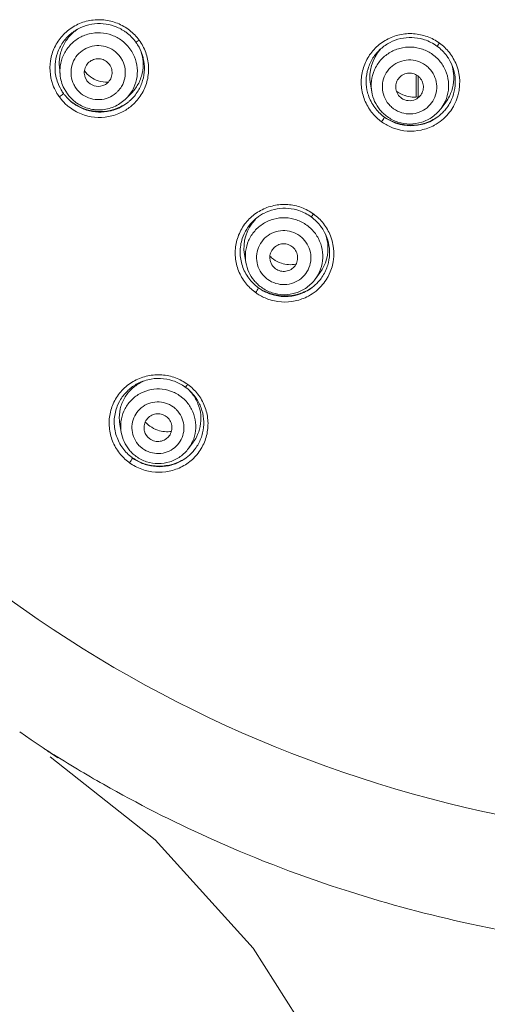
# Model space of a CAD drawing. Units: millimetres. Extents: x 32 to 933, y 35 to 400.
# Drawn here: x 758 to 761, y 122 to 127 of the extents above; entities that cross this region are included whole.
import ezdxf

# ---------------------------------------------------------------- set-up
doc = ezdxf.new("R2010")
doc.units = ezdxf.units.MM
doc.layers.add('ACAD0', color=7, linetype='Continuous', lineweight=0)
doc.layers.add('ACADLAY0001', color=7, linetype='Continuous', lineweight=0)

msp = doc.modelspace()

# ---------------------------------------------------------------- linework, layer by layer
at = {"layer": 'ACAD0', "color": 7, "linetype": 'Continuous', "lineweight": 0}
for p, q in [((758.6939, 126.6505), (758.6904, 126.6908)), ((758.8391, 126.6168), (758.8291, 126.6359)), ((758.7332, 126.5456), (758.7153, 126.575)), ((760.3774, 126.5563), (760.3702, 126.5983)), ((759.0522, 126.5215), (759.0793, 126.5491)), ((760.5229, 126.5373), (760.5378, 126.523)), ((760.7523, 126.4671), (760.7773, 126.5007)), ((760.4466, 126.4195), (760.4434, 126.4219)), ((759.6978, 125.635), (759.6904, 125.6776)), ((760.0727, 125.5457), (760.0977, 125.5794)), ((759.7663, 125.498), (759.7631, 125.5004)), ((759.0243, 124.7178), (759.0168, 124.7611)), ((759.388, 124.6312), (759.4131, 124.665)), ((759.086, 124.5797), (759.0828, 124.5821))]:
    msp.add_line(p, q, dxfattribs=at)
for centre, radius, start, end in [((758.9071, 126.6816), 0.2429, 36.0967, 53.8945), ((760.5874, 126.6069), 0.2428, 54.0928, 71.8988), ((758.9039, 126.6666), 0.2073, 36.1052, 37.887), ((758.9125, 126.6851), 0.2365, 31.9771, 36.1904), ((758.9089, 126.6829), 0.2407, 18.2349, 31.968), ((760.5884, 126.6362), 0.2215, 137.261, 189.8467), ((760.5886, 126.6084), 0.241, 36.2454, 54.1341), ((758.9028, 126.6885), 0.2361, 178.5538, 180.1487), ((758.9038, 126.6885), 0.2372, 180.1509, 198.2475), ((758.951, 126.7673), 0.1592, 217.8248, 251.5501), ((758.9073, 126.6895), 0.2408, 198.2163, 210.5823), ((758.9007, 126.6684), 0.2076, 184.9579, 206.702), ((758.9002, 126.6614), 0.0757, 216.144, 289.1155), ((758.9507, 126.7661), 0.158, 251.5118, 270.5861), ((758.9035, 126.6873), 0.2364, 210.5837, 216.2024), ((760.5839, 126.6128), 0.2366, 180.102, 194.7614), ((758.905, 126.6875), 0.2378, 216.0343, 219.8356), ((758.9095, 126.6913), 0.2437, 219.8472, 233.1807), ((758.9008, 126.6678), 0.2074, 216.1102, 219.9736), ((758.9135, 126.6843), 0.2361, 310.8535, 320.3244), ((760.5843, 126.613), 0.237, 194.7644, 198.2366), ((760.5856, 126.6134), 0.2384, 198.2373, 216.2745), ((760.5827, 126.5919), 0.2083, 189.8353, 219.3998), ((760.6069, 126.6873), 0.1592, 234.1503, 251.838), ((760.5821, 126.5841), 0.0755, 234.0931, 294.6897), ((760.6065, 126.6863), 0.1581, 251.8444, 280.6821), ((758.9089, 126.7054), 0.2546, 233.1408, 235.144), ((758.9104, 126.7076), 0.2572, 235.1587, 251.3905), ((758.9102, 126.7065), 0.2561, 251.3518, 286.8821), ((758.9115, 126.6868), 0.2393, 287.2565, 306.8223), ((758.911, 126.7031), 0.2527, 286.9384, 304.7496), ((758.9123, 126.6857), 0.238, 306.8284, 310.8537), ((760.5878, 126.6147), 0.2409, 216.2271, 233.1868), ((760.5841, 126.5931), 0.2102, 219.4021, 226.4593), ((760.5922, 126.6112), 0.2371, 317.7772, 323.6348), ((760.5841, 126.593), 0.21, 226.4456, 234.0911), ((760.5872, 126.6289), 0.2519, 234.1054, 236.0806), ((760.5885, 126.6309), 0.2543, 236.0812, 238.6028), ((760.586, 126.6116), 0.2373, 234.0291, 236.71), ((760.5892, 126.6166), 0.2433, 236.7345, 251.8829), ((760.5899, 126.6332), 0.257, 238.6059, 251.8191), ((760.5847, 126.5943), 0.2115, 234.1491, 251.8842), ((760.5904, 126.6134), 0.2399, 287.4578, 306.8323), ((760.5899, 126.6296), 0.2532, 287.3518, 304.7722), ((760.5918, 126.6116), 0.2376, 306.8126, 317.7719), ((760.5894, 126.6318), 0.2555, 251.8435, 287.3164), ((760.5894, 126.6166), 0.2433, 251.8425, 287.4587), ((759.9044, 125.689), 0.2385, 126.5683, 130.9313), ((759.9051, 125.6881), 0.2397, 124.0818, 126.5706), ((759.907, 125.6839), 0.2441, 54.0933, 71.8181), ((759.9085, 125.6856), 0.2418, 36.3198, 54.1381), ((759.907, 125.7153), 0.2199, 135.9788, 189.8763), ((759.9013, 125.6915), 0.2345, 161.8632, 180.1757), ((759.9177, 125.7101), 0.2233, 6.5582, 18.8769), ((759.9212, 125.7104), 0.2198, 323.4093, 6.5701), ((759.9031, 125.6915), 0.2363, 180.1846, 198.339), ((759.9391, 125.7823), 0.1587, 225.3316, 234.0874), ((759.9054, 125.6923), 0.2387, 198.342, 216.3447), ((759.9031, 125.6706), 0.2083, 189.8353, 219.3998), ((759.9021, 125.6624), 0.075, 204.714, 234.1483), ((759.9399, 125.7836), 0.1603, 234.1493, 251.7413), ((759.9395, 125.7822), 0.1588, 251.7315, 280.4114), ((759.908, 125.694), 0.2418, 216.3009, 233.1893), ((759.9045, 125.6718), 0.2102, 219.4021, 226.4494), ((759.9076, 125.7084), 0.2531, 234.1054, 236.0742), ((759.9044, 125.6716), 0.2101, 226.4357, 234.091), ((759.9066, 125.6913), 0.2387, 234.0329, 236.8222), ((759.909, 125.7104), 0.2556, 236.0749, 238.6998), ((759.9051, 125.6729), 0.2115, 234.1491, 251.8842), ((759.9111, 125.6919), 0.2401, 287.2724, 306.8269), ((759.9106, 125.7081), 0.2534, 287.013, 304.9385), ((759.9129, 125.6896), 0.2372, 306.8076, 317.7663), ((759.9132, 125.6893), 0.2368, 317.772, 323.5529), ((759.9097, 125.6962), 0.2446, 236.844, 251.7968), ((759.9104, 125.7128), 0.2583, 238.7028, 251.6991), ((759.9098, 125.7113), 0.2567, 251.7163, 286.9742), ((759.9098, 125.696), 0.2444, 251.7493, 287.2679), ((759.2253, 124.7674), 0.2419, 112.6191, 114.1541), ((759.2291, 124.7943), 0.2168, 116.2839, 117.9824), ((759.2258, 124.7663), 0.243, 103.6307, 112.6158), ((759.2304, 124.7915), 0.2199, 106.3761, 116.2667), ((759.2262, 124.7636), 0.2458, 71.672, 103.5877), ((759.2264, 124.7635), 0.2458, 56.2105, 71.7153), ((759.2295, 124.7682), 0.2402, 54.0433, 56.1862), ((759.2283, 124.766), 0.2427, 36.407, 54.1417), ((759.2338, 124.7886), 0.2218, 38.0062, 43.512), ((759.2352, 124.7897), 0.2201, 22.1826, 38.0174), ((759.22, 124.7733), 0.2337, 161.8897, 180.2795), ((759.2223, 124.7733), 0.236, 180.2915, 198.4603), ((759.2724, 124.882), 0.1601, 222.5591, 234.0842), ((759.2731, 124.8833), 0.1615, 234.1478, 251.6285), ((759.2235, 124.7523), 0.2021, 189.835, 219.3988), ((759.2225, 124.7442), 0.0751, 195.3516, 234.1574), ((759.2725, 124.8813), 0.1595, 251.602, 278.5133), ((759.2252, 124.7743), 0.239, 198.4683, 216.427), ((759.2425, 124.7917), 0.2125, 323.4001, 332.1729), ((759.2282, 124.7764), 0.2427, 216.386, 233.1921), ((759.2248, 124.7534), 0.2039, 219.4011, 226.3201), ((759.2248, 124.7534), 0.2038, 226.3064, 234.0907), ((759.2339, 124.7708), 0.2368, 306.8037, 317.5273), ((759.2343, 124.7704), 0.2363, 317.533, 323.4788), ((759.228, 124.7911), 0.2543, 234.1054, 236.0696), ((759.2295, 124.7932), 0.2569, 236.0708, 239.0232), ((759.2271, 124.7742), 0.2403, 234.0364, 237.1716), ((759.2302, 124.779), 0.246, 237.1884, 251.6996), ((759.2308, 124.7955), 0.2596, 239.0246, 251.6288), ((759.2254, 124.7546), 0.2052, 234.149, 251.8848), ((759.2302, 124.7939), 0.2578, 251.6393, 286.7105), ((759.2312, 124.79), 0.2538, 286.7544, 304.7016)]:
    msp.add_arc(centre, radius, start, end, dxfattribs=at)
at = {"layer": 'ACAD0', "color": 9, "linetype": 'Continuous', "lineweight": 0}
for centre, radius, start, end in [((758.9083, 126.6797), 0.2638, 19.8443, 36.1659), ((760.5844, 126.5993), 0.2717, 54.2238, 69.9411), ((758.9025, 126.6656), 0.209, 26.6815, 36.108), ((758.9009, 126.6843), 0.2618, 167.0005, 199.9722), ((758.8998, 126.659), 0.1469, 26.6844, 36.1252), ((760.5834, 126.5881), 0.21, 44.7282, 54.1076), ((760.5815, 126.581), 0.1477, 44.7323, 54.1319), ((760.5924, 126.6063), 0.2605, 331.6192, 21.6142), ((758.9068, 126.687), 0.2682, 200.0767, 209.905), ((758.8998, 126.6616), 0.1469, 206.6844, 216.1252), ((758.9016, 126.6597), 0.145, 310.4371, 316.4335), ((758.9051, 126.6663), 0.2064, 315.4633, 335.2428), ((758.917, 126.6926), 0.2799, 209.858, 214.6048), ((758.9191, 126.694), 0.2824, 214.5985, 215.7848), ((758.9054, 126.686), 0.2666, 216.1245, 220.0013), ((758.908, 126.6882), 0.27, 220.0023, 232.0511), ((758.9107, 126.6807), 0.2617, 313.3276, 330.0185), ((760.5828, 126.6085), 0.2618, 201.5536, 218.0463), ((758.908, 126.6885), 0.2703, 232.0898, 248.2503), ((758.9093, 126.6824), 0.2639, 296.7211, 310.4077), ((758.9111, 126.6804), 0.2612, 310.416, 313.3193), ((760.5822, 126.585), 0.1477, 224.7323, 234.1319), ((760.5863, 126.5903), 0.2067, 323.4137, 334.9692), ((760.5908, 126.6073), 0.2623, 319.8037, 329.0144), ((760.5928, 126.606), 0.26, 329.0204, 331.627), ((758.9078, 126.6876), 0.2693, 248.2069, 280.2609), ((758.9082, 126.6852), 0.2669, 280.2749, 296.6777), ((760.6048, 126.6316), 0.2937, 231.8083, 233.6087), ((760.2547, 126.5287), 0.2208, 322.7942, 330.3697), ((760.5904, 126.6077), 0.263, 298.4505, 319.7965), ((760.5835, 126.6056), 0.2602, 233.9983, 237.0247), ((760.5877, 126.6124), 0.2682, 237.06, 250.0038), ((760.5881, 126.6129), 0.2687, 249.9579, 282.2283), ((760.5884, 126.6111), 0.267, 282.2518, 298.4764), ((759.9029, 125.6743), 0.2744, 54.2655, 69.794), ((759.9038, 125.6667), 0.21, 44.714, 54.1076), ((759.9019, 125.6597), 0.1476, 44.7169, 54.1247), ((759.9131, 125.6835), 0.2599, 331.4324, 21.5412), ((759.9025, 125.6869), 0.2625, 201.5911, 218.0884), ((759.9025, 125.6636), 0.1476, 224.7169, 234.1247), ((759.9067, 125.669), 0.2067, 323.4136, 334.9922), ((759.9117, 125.6845), 0.2616, 319.9474, 329.2006), ((759.9138, 125.6832), 0.2591, 329.2084, 331.4341), ((759.5694, 125.6104), 0.2268, 322.7219, 330.2896), ((759.9109, 125.6852), 0.2627, 298.2425, 319.9388), ((759.9236, 125.7092), 0.2932, 232.5949, 233.6479), ((759.9052, 125.6875), 0.2648, 234.0667, 237.1832), ((759.9082, 125.6922), 0.2704, 237.2014, 250.0632), ((759.9085, 125.6892), 0.2674, 282.0955, 298.285), ((759.9081, 125.6919), 0.2701, 250.0528, 282.0523), ((759.2242, 124.7486), 0.2037, 44.4508, 54.1078), ((759.2222, 124.7686), 0.2632, 201.6972, 218.1394), ((759.227, 124.7507), 0.2005, 323.4119, 335.3847), ((759.2325, 124.7648), 0.2609, 314.6162, 320.0874), ((759.2325, 124.7648), 0.2609, 320.0794, 329.3841), ((759.2349, 124.7634), 0.2581, 329.3941, 331.3836), ((759.2398, 124.7868), 0.2886, 232.6531, 233.7386), ((758.8842, 124.6953), 0.2326, 322.6494, 330.2129), ((759.2275, 124.773), 0.2702, 234.0935, 250.0614), ((759.2281, 124.7742), 0.2716, 250.0319, 281.8211)]:
    msp.add_arc(centre, radius, start, end, dxfattribs=at)
for points, knots in [([(758.6458, 126.7432), (758.6515, 126.7676), (758.67, 126.8151), (758.7172, 126.8755), (758.7802, 126.9202), (758.8535, 126.9451), (758.9306, 126.9483), (758.9805, 126.9359), (759.0039, 126.9266)], [0, 0, 0, 0, 1843.07255, 3699.325984, 5574.324608, 7455.169533, 9324.857789, 11184.448754, 11184.448754, 11184.448754, 11184.448754]), ([(759.0039, 126.9266), (759.0274, 126.9171), (759.0714, 126.8918), (759.1066, 126.8553), (759.1213, 126.8354)], [0, 0, 0, 0, 2223.603596, 4393.926853, 4393.926853, 4393.926853, 4393.926853]), ([(759.1213, 126.8354), (759.1198, 126.8342), (759.1149, 126.8309), (759.1092, 126.8281), (759.1049, 126.8242), (759.1036, 126.8246), (759.1034, 126.8247)], [0, 0, 0, 0, 2158.00292, 6375.461615, 7518.718958, 7792.985098, 7792.985098, 7792.985098, 7792.985098]), ([(760.3393, 126.5123), (760.3302, 126.5355), (760.3183, 126.5849), (760.3225, 126.6609), (760.3483, 126.733), (760.394, 126.795), (760.4556, 126.8412), (760.5274, 126.8681), (760.6038, 126.8738), (760.6538, 126.8632), (760.6776, 126.8546)], [0, 0, 0, 0, 1809.607129, 3624.40797, 5452.240759, 7288.945744, 9131.194371, 10958.768865, 12780.248257, 14614.756641, 14614.756641, 14614.756641, 14614.756641]), ([(758.7685, 126.5956), (758.7612, 126.61), (758.7515, 126.6414), (758.7532, 126.6904), (758.7707, 126.736), (758.8022, 126.7733), (758.8441, 126.7985), (758.8919, 126.8087), (758.9408, 126.803), (758.9852, 126.7818), (759.0089, 126.7587), (759.0184, 126.7456)], [0, 0, 0, 0, 1823.800451, 3636.117618, 5441.61039, 7245.262709, 9051.788403, 10864.024697, 12683.132124, 14508.423646, 16339.561197, 16339.561197, 16339.561197, 16339.561197]), ([(760.3774, 126.5563), (760.3741, 126.5757), (760.3729, 126.6165), (760.3891, 126.6759), (760.4226, 126.7287), (760.4704, 126.7693), (760.528, 126.7942), (760.5905, 126.8012), (760.6524, 126.7897), (760.6898, 126.7703), (760.7065, 126.7582)], [0, 0, 0, 0, 1749.845759, 3578.833502, 5409.522034, 7244.139299, 9083.552278, 10926.97713, 12772.257767, 14616.606013, 14616.606013, 14616.606013, 14616.606013]), ([(760.7433, 126.8198), (760.7417, 126.818), (760.7383, 126.8131), (760.7343, 126.8072), (760.7307, 126.8042), (760.7298, 126.8036)], [0, 0, 0, 0, 2044.82255, 5243.093803, 6166.03655, 6166.03655, 6166.03655, 6166.03655]), ([(760.7433, 126.8198), (760.7634, 126.8053), (760.8, 126.7699), (760.8253, 126.7258), (760.8346, 126.7023)], [0, 0, 0, 0, 2183.768474, 4404.846731, 4404.846731, 4404.846731, 4404.846731]), ([(759.031, 126.725), (759.0383, 126.7106), (759.048, 126.6791), (759.0463, 126.6302), (759.0306, 126.5893), (759.0142, 126.5677), (759.0066, 126.5597)], [0, 0, 0, 0, 2127.888696, 4242.379463, 6348.90798, 7792.513129, 7792.513129, 7792.513129, 7792.513129]), ([(759.0893, 126.7594), (759.0985, 126.741), (759.1116, 126.7012), (759.1127, 126.6387), (759.1011, 126.5985), (759.0925, 126.5799)], [0, 0, 0, 0, 2054.025717, 4103.995872, 6152.00613, 6152.00613, 6152.00613, 6152.00613]), ([(759.1564, 126.7693), (759.165, 126.7455), (759.1754, 126.6953), (759.1688, 126.6191), (759.15, 126.5717), (759.1374, 126.5499)], [0, 0, 0, 0, 2062.402471, 4106.177901, 6152.43448, 6152.43448, 6152.43448, 6152.43448]), ([(760.4773, 126.4811), (760.4659, 126.4926), (760.4469, 126.5194), (760.4333, 126.5665), (760.4357, 126.6152), (760.454, 126.6604), (760.4859, 126.6972), (760.5282, 126.7217), (760.5764, 126.7313), (760.6252, 126.7248), (760.6549, 126.7102), (760.668, 126.7007)], [0, 0, 0, 0, 1831.317216, 3649.756344, 5459.302954, 7265.136637, 9072.944564, 10886.901868, 12709.321807, 14540.017651, 16378.492903, 16378.492903, 16378.492903, 16378.492903]), ([(760.7326, 126.7359), (760.7471, 126.7212), (760.7719, 126.6874), (760.7925, 126.6283), (760.7947, 126.5658), (760.7833, 126.5241), (760.7742, 126.5041), (760.7736, 126.5028)], [0, 0, 0, 0, 2359.760841, 4713.426651, 7062.537051, 9410.21146, 9572.714619, 9572.714619, 9572.714619, 9572.714619]), ([(760.6864, 126.6849), (760.6978, 126.6734), (760.7168, 126.6466), (760.7304, 126.5995), (760.7279, 126.5507), (760.7097, 126.5056), (760.6884, 126.481), (760.6761, 126.4709)], [0, 0, 0, 0, 1932.101285, 3850.615748, 5759.748309, 7664.96361, 9572.2618, 9572.2618, 9572.2618, 9572.2618]), ([(758.9956, 126.5493), (758.9835, 126.5389), (758.9554, 126.5221), (758.9076, 126.5119), (758.8587, 126.5176), (758.8143, 126.5388), (758.7906, 126.5619), (758.7811, 126.575)], [0, 0, 0, 0, 1896.740795, 3799.477366, 5709.428206, 7625.871967, 9548.453697, 9548.453697, 9548.453697, 9548.453697]), ([(758.69, 126.5288), (758.6931, 126.5314), (758.6998, 126.5359), (758.7077, 126.5419), (758.7117, 126.5462), (758.7127, 126.5476)], [0, 0, 0, 0, 2484.731625, 5060.035941, 6149.364186, 6149.364186, 6149.364186, 6149.364186]), ([(760.6761, 126.4709), (760.6637, 126.4607), (760.6354, 126.4442), (760.5873, 126.4347), (760.5384, 126.4411), (760.5088, 126.4558), (760.4957, 126.4653)], [0, 0, 0, 0, 1939.321092, 3887.68968, 5844.906126, 7810.439621, 7810.439621, 7810.439621, 7810.439621]), ([(759.6584, 125.5904), (759.6492, 125.6136), (759.6374, 125.663), (759.6415, 125.739), (759.6675, 125.8111), (759.7134, 125.873), (759.7752, 125.9192), (759.8473, 125.9458), (759.9238, 125.9513), (759.9739, 125.9406), (759.9977, 125.9319)], [0, 0, 0, 0, 1808.12485, 3620.374413, 5443.299361, 7281.21448, 9123.372776, 10953.279097, 12775.78879, 14607.808908, 14607.808908, 14607.808908, 14607.808908]), ([(759.6978, 125.635), (759.6945, 125.6543), (759.6933, 125.6951), (759.7095, 125.7545), (759.743, 125.8073), (759.7907, 125.848), (759.8484, 125.8729), (759.9109, 125.8798), (759.9728, 125.8684), (760.0102, 125.849), (760.0269, 125.8368)], [0, 0, 0, 0, 1750.074687, 3578.044285, 5407.71493, 7241.312485, 9079.702712, 10922.101868, 12766.355185, 14609.676473, 14609.676473, 14609.676473, 14609.676473]), ([(760.0631, 125.8971), (760.0619, 125.8956), (760.0586, 125.891), (760.0548, 125.8853), (760.051, 125.8822), (760.0501, 125.8816)], [0, 0, 0, 0, 1762.742906, 5166.767124, 6162.760714, 6162.760714, 6162.760714, 6162.760714]), ([(760.0631, 125.8971), (760.0834, 125.8826), (760.1202, 125.847), (760.1456, 125.8026), (760.1549, 125.779)], [0, 0, 0, 0, 2182.55606, 4402.754831, 4402.754831, 4402.754831, 4402.754831]), ([(759.7976, 125.5598), (759.7863, 125.5712), (759.7673, 125.5981), (759.7536, 125.6452), (759.7561, 125.6939), (759.7743, 125.7391), (759.8063, 125.7759), (759.8486, 125.8004), (759.8968, 125.81), (759.9457, 125.8035), (759.9753, 125.7888), (759.9884, 125.7793)], [0, 0, 0, 0, 1830.42779, 3647.984281, 5456.65457, 7261.616331, 9068.553478, 10881.637748, 12703.179614, 14532.991158, 16370.376876, 16370.376876, 16370.376876, 16370.376876]), ([(760.0068, 125.7635), (760.0182, 125.7521), (760.0371, 125.7252), (760.0508, 125.6781), (760.0483, 125.6294), (760.0301, 125.5842), (760.0087, 125.5597), (759.9964, 125.5495)], [0, 0, 0, 0, 1931.110672, 3848.642061, 5756.798457, 7661.042334, 9567.370256, 9567.370256, 9567.370256, 9567.370256]), ([(760.053, 125.8145), (760.0675, 125.7998), (760.0923, 125.766), (760.1128, 125.7069), (760.115, 125.6444), (760.1037, 125.6028), (760.0946, 125.5828), (760.094, 125.5816)], [0, 0, 0, 0, 2359.6177, 4713.141602, 7062.112375, 9409.649448, 9567.823098, 9567.823098, 9567.823098, 9567.823098]), ([(759.9964, 125.5495), (759.9841, 125.5393), (759.9557, 125.5229), (759.9076, 125.5134), (759.8588, 125.5198), (759.8291, 125.5345), (759.816, 125.544)], [0, 0, 0, 0, 1938.45722, 3885.956874, 5842.298038, 7806.737127, 7806.737127, 7806.737127, 7806.737127]), ([(758.9776, 124.6713), (758.9684, 124.6945), (758.9564, 124.7437), (758.9605, 124.8197), (758.9863, 124.8919), (759.0324, 124.9539), (759.0945, 125.0001), (759.167, 125.0267), (759.2437, 125.0319), (759.2939, 125.0211), (759.3176, 125.0124)], [0, 0, 0, 0, 1802.236437, 3607.706908, 5426.04105, 7265.96982, 9110.214048, 10945.457192, 12770.509006, 14600.853759, 14600.853759, 14600.853759, 14600.853759]), ([(759.383, 124.9776), (759.3821, 124.9764), (759.3789, 124.972), (759.3752, 124.9665), (759.3714, 124.9633), (759.3705, 124.9626)], [0, 0, 0, 0, 1457.715189, 5083.870335, 6159.482324, 6159.482324, 6159.482324, 6159.482324]), ([(759.383, 124.9776), (759.4034, 124.963), (759.4402, 124.9274), (759.4656, 124.883), (759.4749, 124.8594)], [0, 0, 0, 0, 2183.786434, 4400.660182, 4400.660182, 4400.660182, 4400.660182]), ([(759.0243, 124.7178), (759.021, 124.7368), (759.02, 124.7766), (759.0359, 124.8343), (759.0685, 124.8854), (759.1148, 124.9246), (759.1707, 124.9486), (759.2313, 124.9553), (759.2912, 124.9442), (759.3274, 124.9254), (759.3436, 124.9136)], [0, 0, 0, 0, 1768.956193, 3593.267885, 5419.299468, 7249.256829, 9083.990288, 10922.711383, 12763.27204, 14602.899629, 14602.899629, 14602.899629, 14602.899629]), ([(759.122, 124.6463), (759.1112, 124.6574), (759.0931, 124.6832), (759.0803, 124.7283), (759.0828, 124.775), (759.1005, 124.8182), (759.1313, 124.8532), (759.1719, 124.8765), (759.2181, 124.8854), (759.2648, 124.8791), (759.293, 124.8648), (759.3056, 124.8557)], [0, 0, 0, 0, 1829.862208, 3646.867322, 5455.026244, 7259.526075, 9066.039655, 10878.711926, 12699.821676, 14529.157284, 16362.456886, 16362.456886, 16362.456886, 16362.456886]), ([(759.3696, 124.8913), (759.3836, 124.877), (759.4075, 124.8442), (759.4271, 124.7868), (759.429, 124.7263), (759.4181, 124.6866), (759.4096, 124.6678), (759.4093, 124.6672)], [0, 0, 0, 0, 2377.116446, 4748.110388, 7114.555132, 9479.596756, 9562.892475, 9562.892475, 9562.892475, 9562.892475]), ([(759.4749, 124.8594), (759.4841, 124.836), (759.4958, 124.7864), (759.4913, 124.7101), (759.4736, 124.662), (759.4615, 124.6398)], [0, 0, 0, 0, 2048.115343, 4095.6609, 6160.45718, 6160.45718, 6160.45718, 6160.45718]), ([(759.3056, 124.8557), (759.3097, 124.8527), (759.3157, 124.8478), (759.3213, 124.8424), (759.3232, 124.8405)], [0, 0, 0, 0, 2902.981761, 4400.297733, 4400.297733, 4400.297733, 4400.297733]), ([(759.3232, 124.8405), (759.334, 124.8295), (759.3521, 124.8037), (759.3649, 124.7586), (759.3623, 124.7119), (759.3447, 124.6687), (759.3241, 124.6453), (759.3123, 124.6356)], [0, 0, 0, 0, 1930.053942, 3846.546818, 5753.709135, 7657.012017, 9562.43891, 9562.43891, 9562.43891, 9562.43891]), ([(759.1396, 124.6311), (759.1355, 124.6341), (759.1294, 124.6391), (759.1238, 124.6445), (759.122, 124.6463)], [0, 0, 0, 0, 2902.54126, 4399.630034, 4399.630034, 4399.630034, 4399.630034]), ([(759.3123, 124.6356), (759.3004, 124.6259), (759.2732, 124.6103), (759.2271, 124.6014), (759.1804, 124.6078), (759.1522, 124.6221), (759.1396, 124.6311)], [0, 0, 0, 0, 1938.527243, 3886.077781, 5842.425308, 7803.012058, 7803.012058, 7803.012058, 7803.012058]), ([(759.4157, 124.5791), (759.3977, 124.5613), (759.3564, 124.531), (759.3083, 124.5136), (759.2838, 124.5084)], [0, 0, 0, 0, 2216.061315, 4401.052827, 4401.052827, 4401.052827, 4401.052827])]:
    msp.add_open_spline(points, degree=3, knots=knots, dxfattribs=at)
at = {"layer": 'ACAD0', "color": 7, "linetype": 'Continuous', "lineweight": 0}
for points, knots in [([(758.6667, 126.6944), (758.6668, 126.6975), (758.6679, 126.7217), (758.677, 126.7668), (758.7061, 126.8241), (758.7496, 126.8716), (758.8039, 126.9057), (758.8645, 126.9243), (758.927, 126.9267), (758.9875, 126.9137), (759.0276, 126.8937), (759.0473, 126.88), (759.0502, 126.8779)], [0, 0, 0, 0, 321.528647, 2506.531379, 4699.575457, 6898.333813, 9096.003954, 11259.175038, 13389.671203, 15496.27636, 17599.941691, 17977.620296, 17977.620296, 17977.620296, 17977.620296]), ([(758.7882, 126.8942), (758.7793, 126.8883), (758.7535, 126.8684), (758.7186, 126.8261), (758.6932, 126.7654), (758.6885, 126.7185), (758.6901, 126.6939), (758.6904, 126.6908)], [0, 0, 0, 0, 1304.700522, 3931.374234, 6551.151331, 9174.202318, 9544.672971, 9544.672971, 9544.672971, 9544.672971]), ([(758.6939, 126.6505), (758.6926, 126.6654), (758.6934, 126.7013), (758.7092, 126.756), (758.7436, 126.8083), (758.792, 126.8481), (758.85, 126.872), (758.9126, 126.8779), (758.9743, 126.8654), (759.0278, 126.8364), (759.0561, 126.8085), (759.0675, 126.7939)], [0, 0, 0, 0, 1378.703674, 3264.837147, 5151.722479, 7041.655209, 8935.874672, 10834.142061, 12734.83092, 14635.488437, 16338.219581, 16338.219581, 16338.219581, 16338.219581]), ([(760.3473, 126.6124), (760.3473, 126.6146), (760.3476, 126.6379), (760.3548, 126.6825), (760.3819, 126.741), (760.4232, 126.7898), (760.4752, 126.8256), (760.5333, 126.8465), (760.5941, 126.8523), (760.6375, 126.8456), (760.6598, 126.8388), (760.6628, 126.8378)], [0, 0, 0, 0, 232.114781, 2543.730047, 4859.124293, 7170.265694, 9434.63199, 11651.498692, 13838.534038, 16025.419835, 16376.492664, 16376.492664, 16376.492664, 16376.492664]), ([(758.8291, 126.6359), (758.8282, 126.6383), (758.8247, 126.6501), (758.8237, 126.6727), (758.8342, 126.7007), (758.8546, 126.7226), (758.8819, 126.735), (758.912, 126.736), (758.9401, 126.7256), (758.9549, 126.712), (758.9607, 126.7041)], [0, 0, 0, 0, 532.115317, 2533.331691, 4532.919203, 6535.442164, 8543.76619, 10557.380411, 12572.671281, 14585.099893, 14585.099893, 14585.099893, 14585.099893]), ([(759.0793, 126.5492), (759.0932, 126.5633), (759.1182, 126.5966), (759.1405, 126.6557), (759.1449, 126.7162), (759.1376, 126.7544), (759.1325, 126.771)], [0, 0, 0, 0, 1937.85546, 4020.567022, 6100.656085, 7793.495951, 7793.495951, 7793.495951, 7793.495951]), ([(759.1375, 126.7582), (759.1398, 126.7514), (759.1472, 126.725), (759.152, 126.6773), (759.1425, 126.6168), (759.1212, 126.5686), (759.1026, 126.5425), (759.0952, 126.5336)], [0, 0, 0, 0, 868.226529, 3285.684168, 5704.495039, 8156.747805, 9550.931516, 9550.931516, 9550.931516, 9550.931516]), ([(760.7829, 126.7508), (760.787, 126.7454), (760.8018, 126.7232), (760.8212, 126.6802), (760.8315, 126.6204), (760.8262, 126.5591), (760.8079, 126.5085), (760.7904, 126.4804), (760.7831, 126.4706)], [0, 0, 0, 0, 763.353222, 3001.656923, 5239.963422, 7514.471352, 9848.139385, 11218.419684, 11218.419684, 11218.419684, 11218.419684]), ([(758.9607, 126.7041), (758.9664, 126.6962), (758.9749, 126.678), (758.9761, 126.6481), (758.9657, 126.6201), (758.947, 126.6001), (758.9318, 126.5923), (758.925, 126.5899)], [0, 0, 0, 0, 2019.800727, 4034.452022, 6047.468625, 8063.160269, 9548.997629, 9548.997629, 9548.997629, 9548.997629]), ([(760.7773, 126.5007), (760.7848, 126.5109), (760.8026, 126.5397), (760.8203, 126.5925), (760.8225, 126.6512), (760.8146, 126.6875), (760.8097, 126.7026)], [0, 0, 0, 0, 1397.673528, 3734.863553, 6062.90106, 7812.247308, 7812.247308, 7812.247308, 7812.247308]), ([(760.6259, 126.643), (760.6179, 126.6488), (760.5997, 126.6572), (760.5698, 126.6584), (760.5418, 126.6483), (760.5198, 126.6283), (760.5071, 126.6014), (760.5058, 126.5717), (760.5137, 126.5501), (760.5211, 126.5396), (760.5229, 126.5372)], [0, 0, 0, 0, 2022.997017, 4024.829909, 6013.30506, 8011.824007, 10003.918983, 11990.756797, 14001.070647, 14620.020597, 14620.020597, 14620.020597, 14620.020597]), ([(760.6136, 126.5155), (760.6161, 126.5167), (760.6271, 126.5224), (760.6439, 126.5377), (760.6565, 126.5646), (760.6578, 126.5943), (760.6476, 126.6225), (760.6338, 126.6373), (760.6259, 126.643)], [0, 0, 0, 0, 591.850766, 2711.791497, 4824.917968, 6932.46788, 9064.920129, 11216.833009, 11216.833009, 11216.833009, 11216.833009]), ([(759.0522, 126.5215), (759.0353, 126.5044), (758.9952, 126.4758), (758.9241, 126.456), (758.8504, 126.4616), (758.7872, 126.4899), (758.7543, 126.5196), (758.7418, 126.5346)], [0, 0, 0, 0, 1979.386527, 3964.039834, 5952.385339, 7941.263898, 9548.451388, 9548.451388, 9548.451388, 9548.451388]), ([(758.9825, 126.4583), (758.9766, 126.4564), (758.95, 126.4493), (758.9006, 126.4447), (758.8368, 126.4557), (758.7916, 126.4766), (758.7687, 126.4924), (758.7635, 126.4962)], [0, 0, 0, 0, 764.813288, 3428.950974, 6087.725955, 8746.209319, 9548.656316, 9548.656316, 9548.656316, 9548.656316]), ([(760.7523, 126.4671), (760.7394, 126.4497), (760.7079, 126.4188), (760.6488, 126.3894), (760.5834, 126.3794), (760.5396, 126.3865), (760.519, 126.3933)], [0, 0, 0, 0, 1946.178578, 3897.635729, 5853.423467, 7811.086912, 7811.086912, 7811.086912, 7811.086912]), ([(759.7708, 125.8866), (759.7783, 125.8917), (759.8038, 125.9069), (759.8511, 125.9243), (759.9125, 125.9305), (759.9568, 125.9239), (759.9797, 125.9169), (759.9831, 125.9158)], [0, 0, 0, 0, 1174.600953, 3831.487225, 6461.558427, 9091.562409, 9564.109551, 9564.109551, 9564.109551, 9564.109551]), ([(759.6785, 125.7645), (759.6844, 125.7824), (759.7015, 125.8191), (759.729, 125.8521), (759.7464, 125.8677), (759.7482, 125.8692)], [0, 0, 0, 0, 2753.224529, 5829.229636, 6159.763797, 6159.763797, 6159.763797, 6159.763797]), ([(760.1033, 125.8288), (760.1076, 125.823), (760.1228, 125.8003), (760.1423, 125.7564), (760.1522, 125.696), (760.1462, 125.6344), (760.1275, 125.5848), (760.1103, 125.5577), (760.1037, 125.5486)], [0, 0, 0, 0, 811.988416, 3072.013209, 5330.951132, 7617.931645, 9949.663149, 11213.104744, 11213.104744, 11213.104744, 11213.104744]), ([(759.834, 125.6311), (759.8311, 125.6372), (759.8263, 125.6531), (759.8273, 125.6799), (759.8399, 125.707), (759.862, 125.7272), (759.8903, 125.7374), (759.9203, 125.7362), (759.9386, 125.7278), (759.9465, 125.722)], [0, 0, 0, 0, 1338.854599, 3269.059265, 5199.788787, 7135.377706, 9077.326703, 11023.396124, 12968.998372, 12968.998372, 12968.998372, 12968.998372]), ([(759.9465, 125.722), (759.9544, 125.7163), (759.9681, 125.7016), (759.9785, 125.6736), (759.9773, 125.6437), (759.9648, 125.6166), (759.95, 125.6031), (759.9417, 125.5981)], [0, 0, 0, 0, 1920.184792, 3834.261415, 5744.29915, 7654.591042, 9566.806711, 9566.806711, 9566.806711, 9566.806711]), ([(759.9417, 125.5981), (759.9333, 125.593), (759.9144, 125.5862), (759.8844, 125.5874), (759.8661, 125.5959), (759.8582, 125.6016)], [0, 0, 0, 0, 2053.061986, 4107.774719, 6162.129997, 6162.129997, 6162.129997, 6162.129997]), ([(760.0727, 125.5457), (760.0598, 125.5284), (760.0283, 125.4975), (759.9692, 125.4681), (759.9037, 125.4581), (759.86, 125.4652), (759.8393, 125.4719)], [0, 0, 0, 0, 1945.256305, 3895.788677, 5850.649588, 7807.385315, 7807.385315, 7807.385315, 7807.385315]), ([(758.9979, 124.8459), (759.0036, 124.8635), (759.0205, 124.8998), (759.0594, 124.9471), (759.0984, 124.9746), (759.1217, 124.986), (759.1264, 124.9881)], [0, 0, 0, 0, 2199.151283, 4711.760765, 7193.358982, 7799.689679, 7799.689679, 7799.689679, 7799.689679]), ([(759.1273, 124.9858), (759.1101, 124.9766), (759.077, 124.9528), (759.0388, 124.9042), (759.0158, 124.8452), (759.0122, 124.7957), (759.0157, 124.7679), (759.0168, 124.7611)], [0, 0, 0, 0, 2104.323418, 4314.083404, 6556.921689, 8811.028765, 9557.525219, 9557.525219, 9557.525219, 9557.525219]), ([(759.4236, 124.91), (759.4281, 124.904), (759.4435, 124.8809), (759.4631, 124.8365), (759.4728, 124.7757), (759.4664, 124.7139), (759.4475, 124.6649), (759.4305, 124.6383), (759.4242, 124.6298)], [0, 0, 0, 0, 841.448371, 3112.829908, 5383.222193, 7678.471004, 10011.761586, 11207.78542, 11207.78542, 11207.78542, 11207.78542]), ([(759.4304, 124.6925), (759.44, 124.7106), (759.4539, 124.7501), (759.4569, 124.8127), (759.4467, 124.8536), (759.4389, 124.8728)], [0, 0, 0, 0, 2040.609492, 4097.951543, 6160.372423, 6160.372423, 6160.372423, 6160.372423]), ([(759.1501, 124.7243), (759.1493, 124.7269), (759.1467, 124.7391), (759.1476, 124.7619), (759.1602, 124.7891), (759.1824, 124.8094), (759.2108, 124.8197), (759.2409, 124.8184), (759.2592, 124.81), (759.2672, 124.8042)], [0, 0, 0, 0, 568.795123, 2625.914722, 4684.840451, 6749.010071, 8818.878519, 10891.544146, 12962.576946, 12962.576946, 12962.576946, 12962.576946]), ([(759.2672, 124.8042), (759.2751, 124.7985), (759.2888, 124.7837), (759.2992, 124.7556), (759.2981, 124.7256), (759.2861, 124.7), (759.2731, 124.6873), (759.2665, 124.6826)], [0, 0, 0, 0, 1984.306129, 3963.534047, 5940.293639, 7918.243581, 9561.912246, 9561.912246, 9561.912246, 9561.912246]), ([(759.2665, 124.6826), (759.2651, 124.6816), (759.2554, 124.6753), (759.2348, 124.6679), (759.2048, 124.6691), (759.1864, 124.6776), (759.1785, 124.6833)], [0, 0, 0, 0, 425.525665, 2883.060097, 5343.868348, 7803.026131, 7803.026131, 7803.026131, 7803.026131]), ([(759.388, 124.6312), (759.3755, 124.6144), (759.3449, 124.5844), (759.2876, 124.5558), (759.2241, 124.5462), (759.1817, 124.553), (759.1616, 124.5596)], [0, 0, 0, 0, 1944.35761, 3893.973029, 5847.887467, 7803.650991, 7803.650991, 7803.650991, 7803.650991]), ([(759.3758, 124.5812), (759.3687, 124.5758), (759.3435, 124.5591), (759.2955, 124.5389), (759.2315, 124.5302), (759.1834, 124.5363), (759.158, 124.5438), (759.1529, 124.5455)], [0, 0, 0, 0, 1089.416178, 3700.324326, 6307.132401, 8915.544185, 9562.454704, 9562.454704, 9562.454704, 9562.454704])]:
    msp.add_open_spline(points, degree=3, knots=knots, dxfattribs=at)
at = {"layer": 'ACAD0', "color": 9, "linetype": 'Continuous', "lineweight": 0}
for points in [[(760.4232, 126.4007), (760.406, 126.4143), (760.3902, 126.4299), (760.3767, 126.4471)], [(759.7455, 125.4763), (759.7271, 125.4904), (759.7102, 125.5068), (759.6959, 125.525)], [(759.3176, 125.0124), (759.3408, 125.0038), (759.363, 124.992), (759.383, 124.9776)], [(759.0647, 124.5574), (759.0463, 124.5715), (759.0294, 124.5879), (759.0151, 124.606)]]:
    msp.add_open_spline(points, degree=3, dxfattribs=at)
at = {"layer": 'ACADLAY0001', "color": 7, "linetype": 'Continuous', "lineweight": 0}
for p, q in [((760.6171, 126.643), (760.6171, 126.5299)), ((760.6281, 126.643), (760.6281, 126.5315)), ((758.4759, 123.1009), (758.5386, 123.0587)), ((758.5386, 123.0587), (758.6078, 123.0109)), ((758.642, 122.9881), (758.6664, 122.972)), ((758.6664, 122.972), (758.6814, 122.962))]:
    msp.add_line(p, q, dxfattribs=at)
msp.add_lwpolyline([(758.6403, 122.9669), (759.2075, 122.5182), (759.7374, 121.9334), (760.1535, 121.2778), (760.4573, 120.5547), (760.6417, 119.7645), (760.6928, 118.9753)], dxfattribs=at)
msp.add_arc((762.4484, 129.3835), 6.8706, 208.02868, 312.22339, dxfattribs=at)
at = {"layer": 'ACADLAY0001', "color": 9, "linetype": 'Continuous', "lineweight": 0}
for centre, radius, start, end in [((762.5569, 129.2151), 7.3543, 237.50914, 237.82834), ((762.5446, 129.1954), 7.3311, 237.82831, 238.21108)]:
    msp.add_arc(centre, radius, start, end, dxfattribs=at)
at = {"layer": 'ACADLAY0001', "color": 7, "linetype": 'Continuous', "lineweight": 0}
msp.add_open_spline([(758.615, 123.006), (758.6191, 123.0039), (758.6264, 122.9981), (758.6355, 122.9924), (758.6407, 122.9889), (758.642, 122.9881)], degree=3, knots=[0, 0, 0, 0, 2589.381591, 5291.690522, 6158.518822, 6158.518822, 6158.518822, 6158.518822], dxfattribs=at)
at = {"layer": 'ACADLAY0001', "color": 9, "linetype": 'Continuous', "lineweight": 0}
msp.add_open_spline([(762.5656, 121.8847), (762.2924, 121.8851), (761.7352, 121.9149), (760.9624, 122.0404), (760.219, 122.2376), (759.5681, 122.4845), (759.05, 122.7448), (758.7752, 122.9067), (758.6826, 122.9641)], degree=3, knots=[0, 0, 0, 0, 2255.394995, 4595.662056, 6449.069863, 8596.361379, 10328.616268, 11227.930983, 11227.930983, 11227.930983, 11227.930983], dxfattribs=at)

doc.saveas('drawing.dxf')
